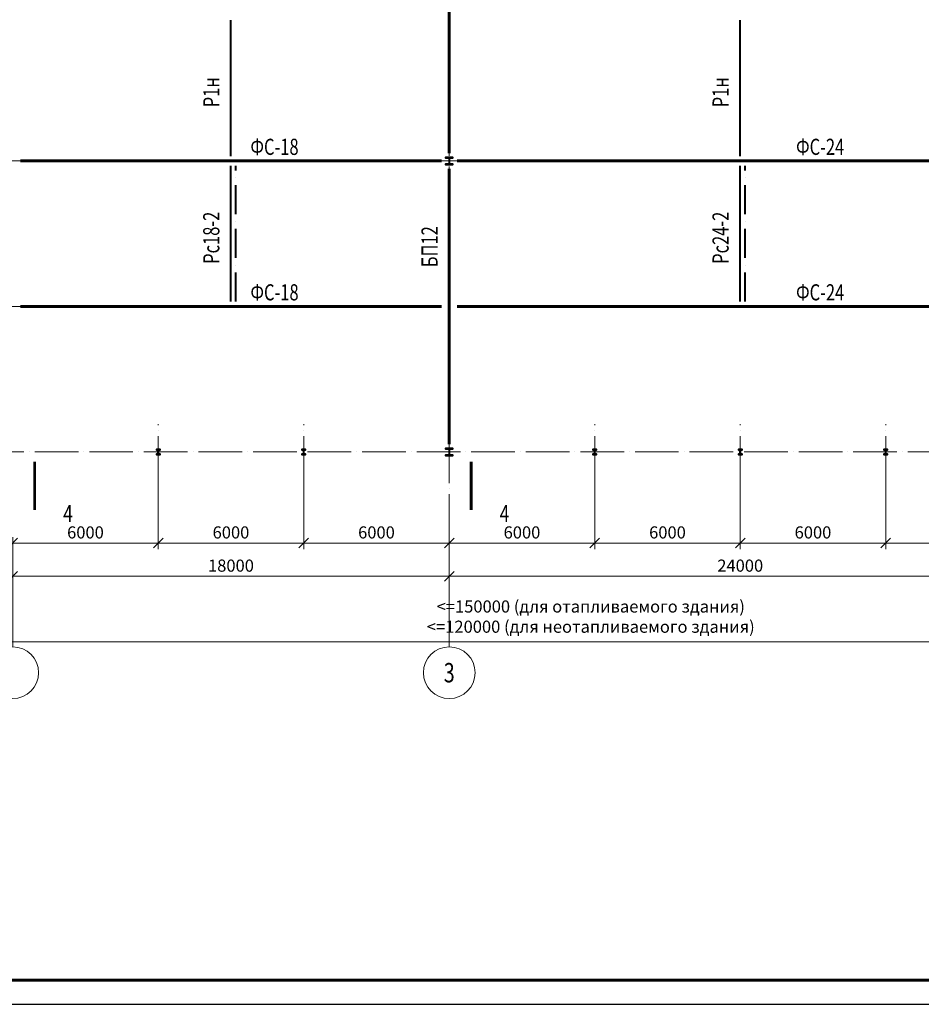
# Model space of a CAD drawing. Units: millimetres. Extents: x -482497 to 6165114, y -1507808 to -835435.
# Drawn here: x 1094638 to 1131817, y -1480897 to -1440297 of the extents above; entities that cross this region are included whole.
import ezdxf
from ezdxf import colors
from ezdxf.entities.mleader import LeaderData, LeaderLine
from ezdxf.enums import TextEntityAlignment as Align
from ezdxf.math import Vec2, Vec3

# ---------------------------------------------------------------- set-up
doc = ezdxf.new("R2010")
doc.units = ezdxf.units.MM
doc.header["$PDMODE"] = 3
doc.linetypes.add('ACAD_ISO04W100', pattern=[30, 24, -3, 0, -3])
doc.linetypes.add('ACAD_ISO10W100', pattern=[18, 12, -3, 0, -3])
doc.layers.get('0').update_dxf_attribs({"lineweight": 30})
for name, color, linetype, lineweight in [('Osi', 30, 'ACAD_ISO04W100', 15), ('Выноски', 233, 'Continuous', 20), ('КЖ-00-0-Рамка-С25', 7, 'Continuous', 25), ('КЖ-00-0-Рамка-С60', 7, 'Continuous', 60), ('КЖ-00-0-ШТАМП-1Текст', 7, 'Continuous', 30), ('Маркировка', 11, 'Continuous', 15), ('Размеры', 133, 'Continuous', 30), ('Связи и распорки', 205, 'ACAD_ISO10W100', 40), ('Сталь осн.', 151, 'Continuous', 40), ('Фермы Подстропильные', 115, 'Continuous', 60), ('Фермы Стропильные', 173, 'Continuous', 60)]:
    doc.layers.add(name, color=color, linetype=linetype, lineweight=lineweight)
doc.styles.add('simplex', font='simplex.shx', dxfattribs={"width": 0.75, "oblique": 15})
doc.styles.add('SPDS', font='simplex.shx', dxfattribs={"width": 0.7, "oblique": 15})
doc.styles.add('МИП_ГОСТ', font='MIPGOST.SHX', dxfattribs={"width": 1.1, "oblique": 15})
doc.dimstyles.new('1-200', dxfattribs={"dimscale": 200, "dimtxt": 2.5, "dimasz": 2, "dimexe": 1.25, "dimexo": 0, "dimtad": 1, "dimtxsty": 'SPDS', "dimblk": 'OBLIQUE', "dimcen": 2.5, "dimdle": 1.25, "dimclrd": 256, "dimclre": 256, "dimadec": 0, "dimazin": 0, "dimtfac": 1, "dimtmove": 0, "dimatfit": 3, "dimfxl": 1, "dimlwd": 15, "dimlwe": 15, "dimarcsym": 0})

# ---------------------------------------------------------------- blocks, each defined once
blk = doc.blocks.new('*U9')
at = {"layer": 'КЖ-00-0-Рамка-С25', "linetype": 'Continuous', "lineweight": 25}
blk.add_lwpolyline([(-594, 0), (0, 0), (0, 420), (-594, 420), (-594, 0)], dxfattribs=at)
at = {"layer": 'КЖ-00-0-Рамка-С60', "linetype": 'Continuous', "lineweight": 60}
blk.add_lwpolyline([(-574, 5), (-5, 5), (-5, 415), (-574, 415), (-574, 5)], dxfattribs=at)
at = {"layer": 'КЖ-00-0-ШТАМП-1Текст', "lineweight": 30, "style": 'МИП_ГОСТ', "width": 0.8, "flags": 8}
blk.add_attdef('FORMAT', (-19.5, 1.25), '', height=2.5, dxfattribs=at)
blk = doc.blocks.new('_Oblique')
at = {"color": 0, "linetype": 'ByBlock', "lineweight": -2}
blk.add_line((-0.5, -0.5), (0.5, 0.5), dxfattribs=at)
blk = doc.blocks.new('*D778')
at = {"layer": 'Defpoints', "color": 0, "linetype": 'ByBlock', "ltscale": 150, "transparency": 16777216}
for p in [(1160350, -1465945), (1076350, -1466157), (1160350, -1466157)]:
    blk.add_point(p, dxfattribs=at)
at = {"layer": 'Размеры', "linetype": 'ByBlock', "lineweight": 15, "ltscale": 150, "transparency": 16777216}
for p, q in [((1076100, -1465945), (1160600, -1465945)), ((1076350, -1466157), (1076350, -1465695)), ((1160350, -1466157), (1160350, -1465695))]:
    blk.add_line(p, q, dxfattribs=at)
at = {"layer": 'Размеры', "linetype": 'ByBlock', "lineweight": 15, "ltscale": 150, "transparency": 16777216, "xscale": 400, "yscale": 400, "zscale": 400, "rotation": 180}
blk.add_blockref('_Oblique', (1076350, -1465945), dxfattribs=at)
at = {"layer": 'Размеры', "linetype": 'ByBlock', "lineweight": 15, "ltscale": 150, "transparency": 16777216, "xscale": 400, "yscale": 400, "zscale": 400}
blk.add_blockref('_Oblique', (1160350, -1465945), dxfattribs=at)
at = {"layer": 'Размеры', "color": 0, "linetype": 'ByBlock', "ltscale": 150, "transparency": 16777216, "insert": (1118188, -1464975), "char_height": 500, "attachment_point": 5, "style": 'simplex'}
blk.add_mtext('<=150000 (для отапливаемого здания)\\P<=120000 (для неотапливаемого здания)', dxfattribs=at)
blk = doc.blocks.new('*D779')
at = {"layer": 'Defpoints', "color": 0, "linetype": 'ByBlock', "ltscale": 150, "transparency": 16777216}
for p in [(1100350, -1459266), (1100350, -1461879), (1094350, -1466157)]:
    blk.add_point(p, dxfattribs=at)
at = {"layer": 'Размеры', "linetype": 'ByBlock', "lineweight": 15, "ltscale": 150, "transparency": 16777216}
for p, q in [((1100350, -1459266), (1100350, -1462129)), ((1094100, -1461879), (1100600, -1461879)), ((1094350, -1466157), (1094350, -1461629))]:
    blk.add_line(p, q, dxfattribs=at)
at = {"layer": 'Размеры', "linetype": 'ByBlock', "lineweight": 15, "ltscale": 150, "transparency": 16777216, "xscale": 400, "yscale": 400, "zscale": 400, "rotation": 180}
blk.add_blockref('_Oblique', (1094350, -1461879), dxfattribs=at)
at = {"layer": 'Размеры', "linetype": 'ByBlock', "lineweight": 15, "ltscale": 150, "transparency": 16777216, "xscale": 400, "yscale": 400, "zscale": 400}
blk.add_blockref('_Oblique', (1100350, -1461879), dxfattribs=at)
at = {"layer": 'Размеры', "color": 0, "linetype": 'ByBlock', "ltscale": 150, "transparency": 16777216, "insert": (1097350, -1461504), "char_height": 500, "attachment_point": 5, "style": 'simplex'}
blk.add_mtext('6000', dxfattribs=at)
blk = doc.blocks.new('*D780')
at = {"layer": 'Defpoints', "color": 0, "linetype": 'ByBlock', "ltscale": 150, "transparency": 16777216}
for p in [(1100350, -1459266), (1106350, -1459266), (1106350, -1461879)]:
    blk.add_point(p, dxfattribs=at)
at = {"layer": 'Размеры', "linetype": 'ByBlock', "lineweight": 15, "ltscale": 150, "transparency": 16777216}
for p, q in [((1100350, -1459266), (1100350, -1462129)), ((1106350, -1459266), (1106350, -1462129)), ((1100100, -1461879), (1106600, -1461879))]:
    blk.add_line(p, q, dxfattribs=at)
at = {"layer": 'Размеры', "linetype": 'ByBlock', "lineweight": 15, "ltscale": 150, "transparency": 16777216, "xscale": 400, "yscale": 400, "zscale": 400, "rotation": 180}
blk.add_blockref('_Oblique', (1100350, -1461879), dxfattribs=at)
at = {"layer": 'Размеры', "linetype": 'ByBlock', "lineweight": 15, "ltscale": 150, "transparency": 16777216, "xscale": 400, "yscale": 400, "zscale": 400}
blk.add_blockref('_Oblique', (1106350, -1461879), dxfattribs=at)
at = {"layer": 'Размеры', "color": 0, "linetype": 'ByBlock', "ltscale": 150, "transparency": 16777216, "insert": (1103350, -1461504), "char_height": 500, "attachment_point": 5, "style": 'simplex'}
blk.add_mtext('6000', dxfattribs=at)
blk = doc.blocks.new('*D781')
at = {"layer": 'Defpoints', "color": 0, "linetype": 'ByBlock', "ltscale": 150, "transparency": 16777216}
for p in [(1106350, -1459266), (1112350, -1461879), (1112350, -1466157)]:
    blk.add_point(p, dxfattribs=at)
at = {"layer": 'Размеры', "linetype": 'ByBlock', "lineweight": 15, "ltscale": 150, "transparency": 16777216}
for p, q in [((1106350, -1459266), (1106350, -1462129)), ((1106100, -1461879), (1112600, -1461879)), ((1112350, -1466157), (1112350, -1461629))]:
    blk.add_line(p, q, dxfattribs=at)
at = {"layer": 'Размеры', "linetype": 'ByBlock', "lineweight": 15, "ltscale": 150, "transparency": 16777216, "xscale": 400, "yscale": 400, "zscale": 400, "rotation": 180}
blk.add_blockref('_Oblique', (1106350, -1461879), dxfattribs=at)
at = {"layer": 'Размеры', "linetype": 'ByBlock', "lineweight": 15, "ltscale": 150, "transparency": 16777216, "xscale": 400, "yscale": 400, "zscale": 400}
blk.add_blockref('_Oblique', (1112350, -1461879), dxfattribs=at)
at = {"layer": 'Размеры', "color": 0, "linetype": 'ByBlock', "ltscale": 150, "transparency": 16777216, "insert": (1109350, -1461504), "char_height": 500, "attachment_point": 5, "style": 'simplex'}
blk.add_mtext('6000', dxfattribs=at)
blk = doc.blocks.new('*D782')
at = {"layer": 'Defpoints', "color": 0, "linetype": 'ByBlock', "ltscale": 150, "transparency": 16777216}
for p in [(1112350, -1463248), (1094350, -1466157), (1112350, -1466157)]:
    blk.add_point(p, dxfattribs=at)
at = {"layer": 'Размеры', "linetype": 'ByBlock', "lineweight": 15, "ltscale": 150, "transparency": 16777216}
for p, q in [((1094100, -1463248), (1112600, -1463248)), ((1094350, -1466157), (1094350, -1462998)), ((1112350, -1466157), (1112350, -1462998))]:
    blk.add_line(p, q, dxfattribs=at)
at = {"layer": 'Размеры', "linetype": 'ByBlock', "lineweight": 15, "ltscale": 150, "transparency": 16777216, "xscale": 400, "yscale": 400, "zscale": 400, "rotation": 180}
blk.add_blockref('_Oblique', (1094350, -1463248), dxfattribs=at)
at = {"layer": 'Размеры', "linetype": 'ByBlock', "lineweight": 15, "ltscale": 150, "transparency": 16777216, "xscale": 400, "yscale": 400, "zscale": 400}
blk.add_blockref('_Oblique', (1112350, -1463248), dxfattribs=at)
at = {"layer": 'Размеры', "color": 0, "linetype": 'ByBlock', "ltscale": 150, "transparency": 16777216, "insert": (1103350, -1462873), "char_height": 500, "attachment_point": 5, "style": 'simplex'}
blk.add_mtext('18000', dxfattribs=at)
blk = doc.blocks.new('*D783')
at = {"layer": 'Defpoints', "color": 0, "linetype": 'ByBlock', "ltscale": 150, "transparency": 16777216}
for p in [(1118350, -1459266), (1118350, -1461879), (1112350, -1466157)]:
    blk.add_point(p, dxfattribs=at)
at = {"layer": 'Размеры', "linetype": 'ByBlock', "lineweight": 15, "ltscale": 150, "transparency": 16777216}
for p, q in [((1118350, -1459266), (1118350, -1462129)), ((1112100, -1461879), (1118600, -1461879)), ((1112350, -1466157), (1112350, -1461629))]:
    blk.add_line(p, q, dxfattribs=at)
at = {"layer": 'Размеры', "linetype": 'ByBlock', "lineweight": 15, "ltscale": 150, "transparency": 16777216, "xscale": 400, "yscale": 400, "zscale": 400, "rotation": 180}
blk.add_blockref('_Oblique', (1112350, -1461879), dxfattribs=at)
at = {"layer": 'Размеры', "linetype": 'ByBlock', "lineweight": 15, "ltscale": 150, "transparency": 16777216, "xscale": 400, "yscale": 400, "zscale": 400}
blk.add_blockref('_Oblique', (1118350, -1461879), dxfattribs=at)
at = {"layer": 'Размеры', "color": 0, "linetype": 'ByBlock', "ltscale": 150, "transparency": 16777216, "insert": (1115350, -1461504), "char_height": 500, "attachment_point": 5, "style": 'simplex'}
blk.add_mtext('6000', dxfattribs=at)
blk = doc.blocks.new('*D801')
at = {"layer": 'Defpoints', "color": 0, "linetype": 'ByBlock', "ltscale": 150, "transparency": 16777216}
for p in [(1118350, -1459266), (1124350, -1459266), (1124350, -1461879)]:
    blk.add_point(p, dxfattribs=at)
at = {"layer": 'Размеры', "linetype": 'ByBlock', "lineweight": 15, "ltscale": 150, "transparency": 16777216}
for p, q in [((1118350, -1459266), (1118350, -1462129)), ((1124350, -1459266), (1124350, -1462129)), ((1118100, -1461879), (1124600, -1461879))]:
    blk.add_line(p, q, dxfattribs=at)
at = {"layer": 'Размеры', "linetype": 'ByBlock', "lineweight": 15, "ltscale": 150, "transparency": 16777216, "xscale": 400, "yscale": 400, "zscale": 400, "rotation": 180}
blk.add_blockref('_Oblique', (1118350, -1461879), dxfattribs=at)
at = {"layer": 'Размеры', "linetype": 'ByBlock', "lineweight": 15, "ltscale": 150, "transparency": 16777216, "xscale": 400, "yscale": 400, "zscale": 400}
blk.add_blockref('_Oblique', (1124350, -1461879), dxfattribs=at)
at = {"layer": 'Размеры', "color": 0, "linetype": 'ByBlock', "ltscale": 150, "transparency": 16777216, "insert": (1121350, -1461504), "char_height": 500, "attachment_point": 5, "style": 'simplex'}
blk.add_mtext('6000', dxfattribs=at)
blk = doc.blocks.new('*D802')
at = {"layer": 'Defpoints', "color": 0, "linetype": 'ByBlock', "ltscale": 150, "transparency": 16777216}
for p in [(1124350, -1459266), (1130350, -1459266), (1130350, -1461879)]:
    blk.add_point(p, dxfattribs=at)
at = {"layer": 'Размеры', "linetype": 'ByBlock', "lineweight": 15, "ltscale": 150, "transparency": 16777216}
for p, q in [((1124350, -1459266), (1124350, -1462129)), ((1130350, -1459266), (1130350, -1462129)), ((1124100, -1461879), (1130600, -1461879))]:
    blk.add_line(p, q, dxfattribs=at)
at = {"layer": 'Размеры', "linetype": 'ByBlock', "lineweight": 15, "ltscale": 150, "transparency": 16777216, "xscale": 400, "yscale": 400, "zscale": 400, "rotation": 180}
blk.add_blockref('_Oblique', (1124350, -1461879), dxfattribs=at)
at = {"layer": 'Размеры', "linetype": 'ByBlock', "lineweight": 15, "ltscale": 150, "transparency": 16777216, "xscale": 400, "yscale": 400, "zscale": 400}
blk.add_blockref('_Oblique', (1130350, -1461879), dxfattribs=at)
at = {"layer": 'Размеры', "color": 0, "linetype": 'ByBlock', "ltscale": 150, "transparency": 16777216, "insert": (1127350, -1461504), "char_height": 500, "attachment_point": 5, "style": 'simplex'}
blk.add_mtext('6000', dxfattribs=at)
blk = doc.blocks.new('*D803')
at = {"layer": 'Defpoints', "color": 0, "linetype": 'ByBlock', "ltscale": 150, "transparency": 16777216}
for p in [(1130350, -1459266), (1136350, -1461879), (1136350, -1466157)]:
    blk.add_point(p, dxfattribs=at)
at = {"layer": 'Размеры', "linetype": 'ByBlock', "lineweight": 15, "ltscale": 150, "transparency": 16777216}
for p, q in [((1130350, -1459266), (1130350, -1462129)), ((1130100, -1461879), (1136600, -1461879)), ((1136350, -1466157), (1136350, -1461629))]:
    blk.add_line(p, q, dxfattribs=at)
at = {"layer": 'Размеры', "linetype": 'ByBlock', "lineweight": 15, "ltscale": 150, "transparency": 16777216, "xscale": 400, "yscale": 400, "zscale": 400, "rotation": 180}
blk.add_blockref('_Oblique', (1130350, -1461879), dxfattribs=at)
at = {"layer": 'Размеры', "linetype": 'ByBlock', "lineweight": 15, "ltscale": 150, "transparency": 16777216, "xscale": 400, "yscale": 400, "zscale": 400}
blk.add_blockref('_Oblique', (1136350, -1461879), dxfattribs=at)
at = {"layer": 'Размеры', "color": 0, "linetype": 'ByBlock', "ltscale": 150, "transparency": 16777216, "insert": (1133350, -1461504), "char_height": 500, "attachment_point": 5, "style": 'simplex'}
blk.add_mtext('6000', dxfattribs=at)
blk = doc.blocks.new('*D805')
at = {"layer": 'Defpoints', "color": 0, "linetype": 'ByBlock', "ltscale": 150, "transparency": 16777216}
for p in [(1112350, -1463248), (1112350, -1466157), (1136350, -1466157)]:
    blk.add_point(p, dxfattribs=at)
at = {"layer": 'Размеры', "linetype": 'ByBlock', "lineweight": 15, "ltscale": 150, "transparency": 16777216}
for p, q in [((1136600, -1463248), (1112100, -1463248)), ((1112350, -1466157), (1112350, -1462998)), ((1136350, -1466157), (1136350, -1462998))]:
    blk.add_line(p, q, dxfattribs=at)
at = {"layer": 'Размеры', "linetype": 'ByBlock', "lineweight": 15, "ltscale": 150, "transparency": 16777216, "xscale": 400, "yscale": 400, "zscale": 400, "rotation": 180}
blk.add_blockref('_Oblique', (1112350, -1463248), dxfattribs=at)
at = {"layer": 'Размеры', "linetype": 'ByBlock', "lineweight": 15, "ltscale": 150, "transparency": 16777216, "xscale": 400, "yscale": 400, "zscale": 400}
blk.add_blockref('_Oblique', (1136350, -1463248), dxfattribs=at)
at = {"layer": 'Размеры', "color": 0, "linetype": 'ByBlock', "ltscale": 150, "transparency": 16777216, "insert": (1124350, -1462873), "char_height": 500, "attachment_point": 5, "style": 'simplex'}
blk.add_mtext('24000', dxfattribs=at)
blk = doc.blocks.new('*U888')
at = {"layer": 'Сталь осн.', "ltscale": 150}
blk.add_lwpolyline([(3, -75), (3, 75, -0.4142136), (16, 88), (75.5, 88), (75.5, 99.5), (-75.5, 99.5), (-75.5, 88), (-16, 88, -0.4142136), (-3, 75), (-3, -75, -0.4142136), (-16, -88), (-75.5, -88), (-75.5, -99.5), (75.5, -99.5), (75.5, -88), (16, -88, -0.4142136)], format="xyb", close=True, dxfattribs=at)
blk = doc.blocks.new('*U889')
at = {"layer": 'Сталь осн.', "color": 0, "linetype": 'ByBlock', "lineweight": -2, "transparency": 16777216}
for p in [(0, 0), (6000, 0)]:
    blk.add_blockref('*U888', p, dxfattribs=at)
blk = doc.blocks.new('*U882')
at = {"layer": 'Сталь осн.', "ltscale": 150}
blk.add_lwpolyline([(3, -75), (3, 75, -0.4142136), (16, 88), (75.5, 88), (75.5, 99.5), (-75.5, 99.5), (-75.5, 88), (-16, 88, -0.4142136), (-3, 75), (-3, -75, -0.4142136), (-16, -88), (-75.5, -88), (-75.5, -99.5), (75.5, -99.5), (75.5, -88), (16, -88, -0.4142136)], format="xyb", close=True, dxfattribs=at)
blk = doc.blocks.new('*U883')
at = {"layer": 'Сталь осн.', "color": 0, "linetype": 'ByBlock', "lineweight": -2, "transparency": 16777216}
for p in [(0, 0), (6000, 0), (12000, 0)]:
    blk.add_blockref('*U882', p, dxfattribs=at)
blk = doc.blocks.new('APF165500_1k1')
at = {"ltscale": 150}
blk.add_lwpolyline([(-22.5, 284, -0.4142136), (-4.5, 266), (-4.5, 32, -0.4142136), (-22.5, 14), (-149.5, 14), (-149.5, 0), (149.5, 0), (149.5, 14), (22.5, 14, -0.4142136), (4.5, 32), (4.5, 266, -0.4142136), (22.5, 284), (149.5, 284), (149.5, 298), (-149.5, 298), (-149.5, 284)], format="xyb", close=True, dxfattribs=at)

msp = doc.modelspace()

# ---------------------------------------------------------------- linework, layer by layer
at = {"layer": 'Osi', "ltscale": 75}
for p, q in [((1112350.2175, -1466156.7887), (1112350.2175, -1402622.0973)), ((1068258.7226, -1446122.0973), (1161596.4697, -1446122.0973)), ((1092999.6575, -1452122.0973), (1095700.7776, -1452122.0973)), ((1100350.2175, -1459266.3668), (1100350.2175, -1456977.8277)), ((1106350.2175, -1459266.3668), (1106350.2175, -1456977.8277)), ((1118350.2175, -1459266.3668), (1118350.2175, -1456977.8277)), ((1124350.2175, -1459266.3668), (1124350.2175, -1456977.8277)), ((1130350.2175, -1459266.3668), (1130350.2175, -1456977.8277)), ((1068258.7241, -1458122.0973), (1161596.4697, -1458122.0973))]:
    msp.add_line(p, q, dxfattribs=at)
at = {"layer": 'Osi', "linetype": 'ByBlock', "ltscale": 100}
for centre in [(1094350.2175, -1467223.4554), (1112350.2175, -1467223.4554)]:
    msp.add_circle(centre, 1066.6667, dxfattribs=at)
at = {"layer": 'Выноски', "linetype": 'ByBlock'}
for points in [[(1095254.3964, -1458514.7788, 120, 120, 0), (1095254.3964, -1460514.7788, 120, 120, 0), (1095254.3964, -1459914.7788, 0, 260, 0), (1096054.3964, -1459914.7788, 0, 0, 0), (1097254.3964, -1459914.7788, 0, 0, 0)], [(1113254.3964, -1458514.7788, 120, 120, 0), (1113254.3964, -1460514.7788, 120, 120, 0), (1113254.3964, -1459914.7788, 0, 260, 0), (1114054.3964, -1459914.7788, 0, 0, 0), (1115254.3964, -1459914.7788, 0, 0, 0)]]:
    msp.add_lwpolyline(points, format="xyseb", dxfattribs=at)
at = {"layer": 'Связи и распорки', "linetype": 'ByBlock', "ltscale": 150}
for p, q in [((1103350.2175, -1445922.0973), (1103350.2175, -1440322.0973)), ((1124350.2175, -1445922.0973), (1124350.2175, -1440322.0973)), ((1103350.2175, -1451922.0973), (1103350.2175, -1446322.0973)), ((1124350.2175, -1451922.0973), (1124350.2175, -1446322.0973))]:
    msp.add_line(p, q, dxfattribs=at)
at = {"layer": 'Связи и распорки', "ltscale": 100}
for p, q in [((1103550.2175, -1451922.0973), (1103550.2175, -1446322.0973)), ((1124550.2175, -1451922.0973), (1124550.2175, -1446322.0973))]:
    msp.add_line(p, q, dxfattribs=at)
at = {"layer": 'Фермы Подстропильные', "linetype": 'ByBlock', "ltscale": 150}
for p, q in [((1112350.2175, -1445797.0973), (1112350.2175, -1434447.0973)), ((1112350.2175, -1457797.0973), (1112350.2175, -1446447.0973))]:
    msp.add_line(p, q, dxfattribs=at)
at = {"layer": 'Фермы Стропильные', "linetype": 'ByBlock', "ltscale": 150}
for p, q in [((1112025.2175, -1446122.0973), (1094675.2175, -1446122.0973)), ((1136025.2175, -1446122.0973), (1112675.2175, -1446122.0973)), ((1112025.2175, -1452122.0973), (1094675.2175, -1452122.0973)), ((1136025.2175, -1452122.0973), (1112675.2175, -1452122.0973))]:
    msp.add_line(p, q, dxfattribs=at)

# ---------------------------------------------------------------- block references
at = {"layer": 'КЖ-00-0-ШТАМП-1Текст', "xscale": 200, "yscale": 200, "zscale": 200}
msp.add_blockref('*U9', (1175558.0898, -1480897.3373), dxfattribs=at)
at = {"layer": 'Сталь осн.', "ltscale": 150}
for p in [(1112350.2175, -1446271.0973), (1112350.2175, -1458271.0973)]:
    msp.add_blockref('APF165500_1k1', p, dxfattribs=at)
at = {"layer": 'Сталь осн.'}
for name, p in [('*U889', (1100350.2175, -1458122.0973)), ('*U883', (1118350.2175, -1458122.0973))]:
    msp.add_blockref(name, p, dxfattribs=at)

# ---------------------------------------------------------------- texts
at = {"layer": 'Osi', "linetype": 'ByBlock', "ltscale": 100, "style": 'simplex', "oblique": 15, "width": 0.75}
msp.add_text('3', height=800, dxfattribs=at).set_placement((1112350.2175, -1467223.4554), align=Align.MIDDLE_CENTER)
at = {"layer": 'Выноски', "linetype": 'ByBlock', "style": 'simplex', "oblique": 15, "width": 0.75}
for p in [(1096429.3964, -1460314.7788), (1114429.3964, -1460314.7788)]:
    msp.add_text('4', height=700, dxfattribs=at).set_placement(p, align=Align.TOP_LEFT)
at = {"layer": 'Маркировка', "style": 'simplex', "oblique": 15, "width": 0.75}
for s, p in [('Р1н', (1102538.3372, -1443289.9429)), ('Р1н', (1123538.3372, -1443289.9429)), ('Рc18-2', (1102538.3372, -1449289.9429)), ('Рc24-2', (1123538.3372, -1449289.9429)), ('БП12', (1111538.3372, -1449657.5959))]:
    msp.add_text(s, height=666.66667, rotation=90, dxfattribs=at).set_placement(p, align=Align.MIDDLE_CENTER)
for s, p in [('ФС-18', (1105146.7814, -1445538.7639)), ('ФС-24', (1127646.7814, -1445538.7639)), ('ФС-18', (1105146.7814, -1451538.7639)), ('ФС-24', (1127646.7814, -1451538.7639))]:
    msp.add_text(s, height=666.66667, dxfattribs=at).set_placement(p, align=Align.MIDDLE_CENTER)

# ---------------------------------------------------------------- dimensions: what is measured, and where the dimension line sits
at = {"layer": 'Размеры', "linetype": 'ByBlock', "ltscale": 150}
for base, p1, p2, picture, middle in [((1100350.2175, -1461878.9742), (1094350.2175, -1466156.7887), (1100350.2175, -1459266.3668), '*D779', (1097350.2175, -1461503.9742)), ((1106350.2175, -1461878.9742), (1100350.2175, -1459266.3668), (1106350.2175, -1459266.3668), '*D780', (1103350.2175, -1461503.9742)), ((1112350.2175, -1461878.9742), (1106350.2175, -1459266.3668), (1112350.2175, -1466156.7887), '*D781', (1109350.2175, -1461503.9742)), ((1118350.2175, -1461878.9742), (1112350.2175, -1466156.7887), (1118350.2175, -1459266.3668), '*D783', (1115350.2175, -1461503.9742)), ((1124350.2175, -1461878.9742), (1118350.2175, -1459266.3668), (1124350.2175, -1459266.3668), '*D801', (1121350.2175, -1461503.9742)), ((1130350.2175, -1461878.9742), (1124350.2175, -1459266.3668), (1130350.2175, -1459266.3668), '*D802', (1127350.2175, -1461503.9742)), ((1136350.2175, -1461878.9742), (1130350.2175, -1459266.3668), (1136350.2175, -1466156.7887), '*D803', (1133350.2175, -1461503.9742)), ((1112350.2175, -1463248.1795), (1094350.2175, -1466156.7887), (1112350.2175, -1466156.7887), '*D782', (1103350.2175, -1462873.1795)), ((1112350.2175, -1463248.1795), (1136350.2175, -1466156.7887), (1112350.2175, -1466156.7887), '*D805', (1124350.2175, -1462873.1795))]:
    dim = msp.add_linear_dim(base=base, p1=p1, p2=p2, dimstyle='1-200', override={"dimtxsty": 'simplex'}, dxfattribs=at)
    dim.commit()
    dim.dimension.update_dxf_attribs({"geometry": picture, "text_midpoint": middle})
dim = msp.add_linear_dim(base=(1160350.2175, -1465944.7446), p1=(1076350.2175, -1466156.7887), p2=(1160350.2175, -1466156.7887), text='<=150000 (для отапливаемого здания)\\P<=120000 (для неотапливаемого здания)', dimstyle='1-200', override={"dimtxsty": 'simplex'}, dxfattribs=at)
dim.commit()
dim.dimension.update_dxf_attribs({"geometry": '*D778', "text_midpoint": (1118187.608, -1465944.7446), "dimtype": 160})

# ---------------------------------------------------------------- leaders
at = {"layer": 'Маркировка', "ltscale": 100}
ml = msp.add_multileader_mtext('Standard', dxfattribs=at)
ml.set_content('Нк1а', color=256, style='simplex')
ml.set_leader_properties()
ml.build(insert=Vec2(0, 0))
ml.multileader.update_dxf_attribs({"text_left_attachment_type": 6, "text_right_attachment_type": 6, "dogleg_length": 0.36, "arrow_head_size": 700, "scale": 200})
ctx = ml.context
ctx.base_point, ctx.scale, ctx.char_height, ctx.arrow_head_size, ctx.landing_gap_size, ctx.plane_origin = Vec3(924786.5852, -1443617.5332), 200, 600, 700, 400, Vec3(912043.6944, -1463883.1021)
ctx.left_attachment, ctx.right_attachment = 6, 6
notes = []
notes.append((ctx, [(0, (1, 1, 0), (924714.5852, -1443617.5332), (1, 0), 72, [(0, [(922899.7175, -1445973.0973)], 0, [])])]))
ctx.mtext.insert, ctx.mtext.width, ctx.mtext.flow_direction = Vec3(925186.5852, -1442897.5332), 996.483801, 5
ml = msp.add_multileader_mtext('Standard', dxfattribs=at)
ml.set_content('Нк1а', color=256, style='simplex')
ml.set_leader_properties()
ml.build(insert=Vec2(0, 0))
ml.multileader.update_dxf_attribs({"text_left_attachment_type": 6, "text_right_attachment_type": 6, "dogleg_length": 0.36, "arrow_head_size": 700, "scale": 200})
ctx = ml.context
ctx.base_point, ctx.scale, ctx.char_height, ctx.arrow_head_size, ctx.landing_gap_size, ctx.plane_origin = Vec3(924786.5852, -1449617.5332), 200, 600, 700, 400, Vec3(912043.6944, -1469883.1021)
ctx.left_attachment, ctx.right_attachment = 6, 6
notes.append((ctx, [(0, (1, 1, 0), (924714.5852, -1449617.5332), (1, 0), 72, [(0, [(922899.7175, -1451973.0973)], 0, [])])]))
ctx.mtext.insert, ctx.mtext.width, ctx.mtext.flow_direction = Vec3(925186.5852, -1448897.5332), 996.483801, 5
ml = msp.add_multileader_mtext('Standard', dxfattribs=at)
ml.set_content('Нк1', color=256, style='simplex')
ml.set_leader_properties()
ml.build(insert=Vec2(0, 0))
ml.multileader.update_dxf_attribs({"text_left_attachment_type": 6, "text_right_attachment_type": 6, "dogleg_length": 0.36, "arrow_head_size": 700, "scale": 200})
ctx = ml.context
ctx.base_point, ctx.scale, ctx.char_height, ctx.arrow_head_size, ctx.landing_gap_size, ctx.plane_origin = Vec3(900786.5852, -1455617.5332), 200, 600, 700, 400, Vec3(912043.6944, -1475883.1021)
ctx.left_attachment, ctx.right_attachment = 6, 6
notes.append((ctx, [(0, (1, 1, 0), (900714.5852, -1455617.5332), (1, 0), 72, [(0, [(898899.7175, -1457973.0973)], 0, [])])]))
ctx.mtext.insert, ctx.mtext.width, ctx.mtext.flow_direction = Vec3(901186.5852, -1454897.5332), 996.483801, 5
ml = msp.add_multileader_mtext('Standard', dxfattribs=at)
ml.set_content('Нк2а', color=256, style='simplex')
ml.set_leader_properties()
ml.build(insert=Vec2(0, 0))
ml.multileader.update_dxf_attribs({"text_left_attachment_type": 6, "text_right_attachment_type": 6, "dogleg_length": 0.36, "arrow_head_size": 700, "scale": 200})
ctx = ml.context
ctx.base_point, ctx.scale, ctx.char_height, ctx.arrow_head_size, ctx.landing_gap_size, ctx.plane_origin = Vec3(906786.5852, -1455617.5332), 200, 600, 700, 400, Vec3(894043.6944, -1475883.1021)
ctx.left_attachment, ctx.right_attachment = 6, 6
notes.append((ctx, [(0, (1, 1, 0), (906714.5852, -1455617.5332), (1, 0), 72, [(0, [(904825.7175, -1458022.5973)], 0, [])])]))
ctx.mtext.insert, ctx.mtext.width, ctx.mtext.flow_direction = Vec3(907186.5852, -1454897.5332), 996.483801, 5
ml = msp.add_multileader_mtext('Standard', dxfattribs=at)
ml.set_content('Нк2', color=256, style='simplex')
ml.set_leader_properties()
ml.build(insert=Vec2(0, 0))
ml.multileader.update_dxf_attribs({"text_left_attachment_type": 6, "text_right_attachment_type": 6, "dogleg_length": 0.36, "arrow_head_size": 700, "scale": 200})
ctx = ml.context
ctx.base_point, ctx.scale, ctx.char_height, ctx.arrow_head_size, ctx.landing_gap_size, ctx.plane_origin = Vec3(912786.5852, -1455617.5332), 200, 600, 700, 400, Vec3(894043.6944, -1475883.1021)
ctx.left_attachment, ctx.right_attachment = 6, 6
notes.append((ctx, [(0, (1, 1, 0), (912714.5852, -1455617.5332), (1, 0), 72, [(0, [(910825.7175, -1458022.5973)], 0, [])])]))
ctx.mtext.insert, ctx.mtext.width, ctx.mtext.flow_direction = Vec3(913186.5852, -1454897.5332), 996.483801, 5
ml = msp.add_multileader_mtext('Standard', dxfattribs=at)
ml.set_content('Нк2а', color=256, style='simplex')
ml.set_leader_properties()
ml.build(insert=Vec2(0, 0))
ml.multileader.update_dxf_attribs({"text_left_attachment_type": 6, "text_right_attachment_type": 6, "dogleg_length": 0.36, "arrow_head_size": 700, "scale": 200})
ctx = ml.context
ctx.base_point, ctx.scale, ctx.char_height, ctx.arrow_head_size, ctx.landing_gap_size, ctx.plane_origin = Vec3(918786.5852, -1455617.5332), 200, 600, 700, 400, Vec3(906043.6944, -1475883.1021)
ctx.left_attachment, ctx.right_attachment = 6, 6
notes.append((ctx, [(0, (1, 1, 0), (918714.5852, -1455617.5332), (1, 0), 72, [(0, [(916825.7175, -1458022.5973)], 0, [])])]))
ctx.mtext.insert, ctx.mtext.width, ctx.mtext.flow_direction = Vec3(919186.5852, -1454897.5332), 996.483801, 5
ml = msp.add_multileader_mtext('Standard', dxfattribs=at)
ml.set_content('Нк1а', color=256, style='simplex')
ml.set_leader_properties()
ml.build(insert=Vec2(0, 0))
ml.multileader.update_dxf_attribs({"text_left_attachment_type": 6, "text_right_attachment_type": 6, "dogleg_length": 0.36, "arrow_head_size": 700, "scale": 200})
ctx = ml.context
ctx.base_point, ctx.scale, ctx.char_height, ctx.arrow_head_size, ctx.landing_gap_size, ctx.plane_origin = Vec3(924786.5852, -1455617.5332), 200, 600, 700, 400, Vec3(912043.6944, -1475883.1021)
ctx.left_attachment, ctx.right_attachment = 6, 6
notes.append((ctx, [(0, (1, 1, 0), (924714.5852, -1455617.5332), (1, 0), 72, [(0, [(922899.7175, -1457973.0973)], 0, [])])]))
ctx.mtext.insert, ctx.mtext.width, ctx.mtext.flow_direction = Vec3(925186.5852, -1454897.5332), 996.483801, 5
for ctx, leaders in notes:
    for number, flags, end, landing, length, lines in leaders:
        leader = LeaderData()
        leader.index, (leader.has_last_leader_line, leader.has_dogleg_vector, leader.attachment_direction) = number, flags
        leader.last_leader_point, leader.dogleg_vector, leader.dogleg_length = Vec3(end), Vec3(landing), length
        for number, points, colour, breaks in lines:
            line = LeaderLine()
            line.index, line.vertices, line.color, line.breaks = number, Vec3.list(points), colors.encode_raw_color(colour), breaks
            leader.lines.append(line)
        ctx.leaders.append(leader)

doc.saveas('drawing.dxf')
